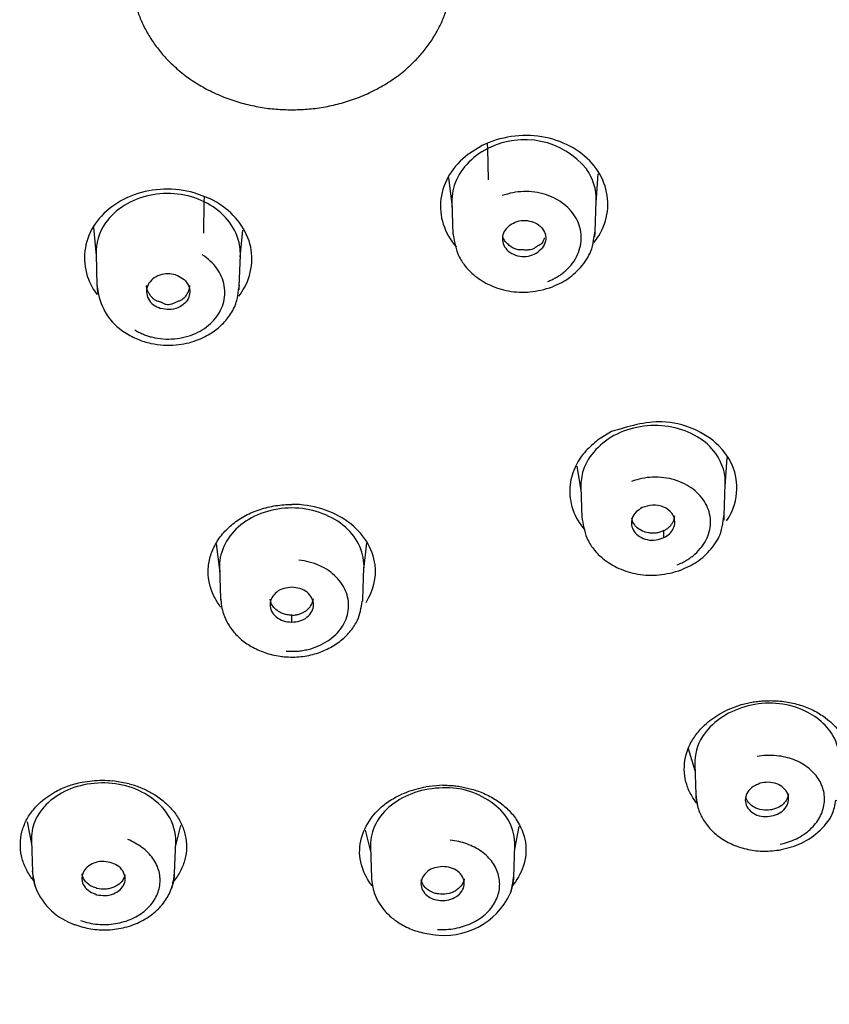
# Model space of a CAD drawing. Units: millimetres. Extents: x 7 to 203, y 4 to 291.
# Drawn here: x 166 to 174, y 172 to 182 of the extents above; entities that cross this region are included whole.
import ezdxf

# ---------------------------------------------------------------- set-up
doc = ezdxf.new("R2010")
doc.units = ezdxf.units.MM
doc.layers.add('Standard', color=7, linetype='Continuous')

msp = doc.modelspace()

# ---------------------------------------------------------------- linework, layer by layer
at = {"layer": 'Standard', "color": 7, "linetype": 'Continuous'}
for p, q in [((170.57, 180.722), (170.425, 180.632)), ((170.628, 180.69), (170.625, 180.738)), ((170.633, 180.366), (170.628, 180.69)), ((170.219, 180.389), (170.255, 180.108)), ((171.75, 180.125), (171.771, 180.427)), ((167.745, 180.169), (167.581, 180.23)), ((167.685, 180.137), (167.688, 180.19)), ((167.68, 179.813), (167.685, 180.138)), ((170.254, 180.13), (170.265, 179.802)), ((171.741, 179.824), (171.752, 180.151)), ((166.534, 179.871), (166.561, 179.579)), ((168.058, 179.564), (168.086, 179.843)), ((171.73, 179.773), (171.741, 179.835)), ((166.561, 179.594), (166.571, 179.267)), ((168.048, 179.262), (168.059, 179.583)), ((166.571, 179.28), (166.587, 179.175)), ((168.04, 179.221), (168.049, 179.271)), ((171.912, 177.752), (171.766, 177.663)), ((173.09, 177.183), (173.111, 177.483)), ((171.55, 177.392), (171.594, 177.141)), ((173.08, 176.877), (173.091, 177.209)), ((171.593, 177.178), (171.604, 176.859)), ((173.069, 176.83), (173.081, 176.89)), ((172.455, 176.652), (172.455, 176.725)), ((167.808, 176.586), (167.843, 176.318)), ((169.341, 176.32), (169.373, 176.597)), ((167.843, 176.342), (167.853, 176.019)), ((169.331, 176.011), (169.342, 176.342)), ((168.592, 175.775), (168.592, 175.847)), ((173.263, 174.92), (173.102, 174.859)), ((172.708, 174.463), (172.777, 174.236)), ((172.775, 174.302), (172.785, 173.982)), ((166.904, 174.098), (166.732, 174.129)), ((170.16, 174.082), (169.985, 174.066)), ((165.845, 173.701), (165.891, 173.469)), ((167.386, 173.442), (167.44, 173.664)), ((170.907, 173.42), (170.951, 173.654)), ((169.354, 173.615), (169.41, 173.394)), ((165.89, 173.51), (165.901, 173.184)), ((167.377, 173.171), (167.388, 173.494)), ((169.408, 173.443), (169.419, 173.121)), ((170.897, 173.131), (170.908, 173.456))]:
    msp.add_line(p, q, dxfattribs=at)
for centre, radius, start, end in [((171.009, 179.95), 0.832, 39.2799, 117.2178), ((171.203, 180.161), 0.549, 358.5211, 35.1097), ((171.121, 180.201), 0.633, 353.5336, 355.0761), ((171.658, 180.019), 1.408, 188.0997, 197.4739), ((167.194, 179.304), 0.621, 191.9288, 240.1025), ((173.089, 177.095), 1.503, 188.6716, 197.3014), ((173.549, 174.052), 0.882, 68.9404, 106.8855), ((170.2, 173.266), 0.789, 51.6517, 93.0008), ((179.246, 174.802), 6.511, 187.1637, 188.2587), ((170.408, 173.472), 0.499, 357.9651, 55.7332), ((167.193, 173.352), 1.303, 187.033, 195.0638), ((166.56, 173.275), 0.677, 202.6729, 251.2723), ((170.176, 173.277), 0.754, 260.6457, 334.9363)]:
    msp.add_arc(centre, radius, start, end, dxfattribs=at)
for points, weights in [([(168.592, 183.913), (166.929, 183.913), (166.929, 182.502), (166.929, 181.092), (168.592, 181.092)], [1, 0.707105025551, 1, 0.707105025551, 1]), ([(168.592, 181.092), (170.256, 181.092), (170.256, 182.502), (170.256, 183.913), (168.592, 183.913)], [1, 0.707108536818, 1, 0.707108536818, 1])]:
    msp.add_rational_spline(points, weights, degree=2, knots=[0, 0, 0, 0.5, 0.5, 1, 1, 1], dxfattribs=at)
for points, knots in [([(168.592, 166.608), (165.974, 166.607), (163.357, 167.049), (158.52, 168.748), (156.301, 170.005), (152.599, 173.145), (151.117, 175.027), (149.113, 179.129), (148.592, 181.348), (148.593, 183.568)], [0, 0, 0, 0, 0.25, 0.25, 0.5, 0.5, 0.75, 0.75, 1, 1, 1, 1]), ([(188.592, 183.568), (188.592, 181.348), (188.072, 179.129), (186.068, 175.027), (184.586, 173.145), (180.883, 170.005), (178.665, 168.748), (173.827, 167.049), (171.21, 166.607), (168.592, 166.608)], [0, 0, 0, 0, 0.25, 0.25, 0.5, 0.5, 0.75, 0.75, 1, 1, 1, 1]), ([(171.73, 179.715), (171.747, 179.737), (171.763, 179.76), (171.827, 179.863), (171.857, 179.949), (171.89, 180.213), (171.834, 180.395), (171.584, 180.677), (171.394, 180.778), (170.979, 180.846), (170.755, 180.812), (170.57, 180.722)], [0, 0, 0, 0, 0.040612, 0.040612, 0.177668, 0.177668, 0.451778, 0.451778, 0.725889, 0.725889, 1, 1, 1, 1]), ([(170.628, 180.69), (170.458, 180.606), (170.269, 180.398), (170.248, 180.155), (170.258, 180.08)], [0, 0, 0, 0, 0.681713, 1, 1, 1, 1]), ([(170.424, 180.632), (170.346, 180.571), (170.28, 180.499), (170.182, 180.341), (170.151, 180.255), (170.118, 179.991), (170.175, 179.809), (170.301, 179.667), (170.302, 179.666), (170.303, 179.665)], [0, 0, 0, 0, 0.249012, 0.249012, 0.498025, 0.498025, 0.99605, 0.99605, 1, 1, 1, 1]), ([(167.581, 180.23), (167.479, 180.258), (167.372, 180.271), (167.16, 180.264), (167.055, 180.245), (166.764, 180.139), (166.601, 180.009), (166.43, 179.689), (166.417, 179.501), (166.504, 179.278), (166.534, 179.224), (166.572, 179.174)], [0, 0, 0, 0, 0.1499586, 0.1499586, 0.2999171, 0.2999171, 0.5998342, 0.5998342, 0.8997513, 0.8997513, 1, 1, 1, 1]), ([(167.685, 180.137), (167.515, 180.22), (167.095, 180.269), (166.64, 179.984), (166.557, 179.706), (166.561, 179.593)], [0, 0, 0, 0, 0.370206, 0.740425, 1, 1, 1, 1]), ([(168.043, 179.157), (168.066, 179.187), (168.086, 179.217), (168.189, 179.409), (168.203, 179.597), (168.072, 179.932), (167.929, 180.079), (167.745, 180.169)], [0, 0, 0, 0, 0.090807, 0.090807, 0.545404, 0.545404, 1, 1, 1, 1]), ([(171.249, 179.31), (171.263, 179.316), (171.291, 179.327), (171.331, 179.348), (171.368, 179.371), (171.404, 179.396), (171.453, 179.437), (171.511, 179.5), (171.562, 179.587), (171.593, 179.681), (171.6, 179.776), (171.586, 179.871), (171.55, 179.961), (171.494, 180.043), (171.42, 180.114), (171.33, 180.172), (171.227, 180.215), (171.115, 180.241), (171, 180.246), (170.885, 180.235), (170.813, 180.213), (170.777, 180.202)], [0, 0, 0, 0, 0.02537, 0.050529, 0.075571, 0.100592, 0.125686, 0.189179, 0.252403, 0.315008, 0.377152, 0.439137, 0.501248, 0.563109, 0.62491, 0.686998, 0.749647, 0.813182, 0.876196, 0.937797, 1, 1, 1, 1]), ([(168.059, 179.58), (168.061, 179.64), (168.053, 179.7), (167.984, 179.915), (167.855, 180.054), (167.685, 180.137)], [0, 0, 0, 0, 0.269543, 0.269543, 1, 1, 1, 1]), ([(170.858, 179.897), (170.839, 179.88), (170.8, 179.846), (170.765, 179.753), (170.806, 179.625), (170.95, 179.562), (171.072, 179.574), (171.122, 179.601), (171.146, 179.615)], [0, 0, 0, 0, 0.117221, 0.240834, 0.488427, 0.744862, 0.875607, 1, 1, 1, 1]), ([(170.858, 179.897), (170.881, 179.911), (170.93, 179.938), (171.018, 179.948), (171.103, 179.93), (171.174, 179.888), (171.22, 179.824), (171.234, 179.748), (171.21, 179.671), (171.167, 179.633), (171.146, 179.615)], [0, 0, 0, 0, 0.120125, 0.243667, 0.366004, 0.487076, 0.610403, 0.739102, 0.873815, 1, 1, 1, 1]), ([(171.147, 179.682), (171.142, 179.678), (171.131, 179.67), (171.111, 179.655), (171.085, 179.642), (171.059, 179.637), (171.037, 179.636), (171.02, 179.636), (171.001, 179.637), (170.981, 179.638), (170.961, 179.639), (170.941, 179.64), (170.92, 179.644), (170.9, 179.652), (170.88, 179.662), (170.86, 179.676), (170.84, 179.693), (170.822, 179.71), (170.808, 179.726), (170.796, 179.744), (170.79, 179.757), (170.788, 179.764)], [0, 0, 0, 0, 0.047046, 0.090784, 0.167349, 0.239056, 0.276549, 0.316794, 0.359661, 0.404471, 0.45025, 0.496265, 0.550713, 0.593774, 0.64712, 0.704269, 0.764256, 0.825835, 0.886865, 0.94574, 1, 1, 1, 1]), ([(171.147, 179.682), (171.154, 179.686), (171.165, 179.691), (171.176, 179.698), (171.188, 179.706), (171.201, 179.722), (171.211, 179.744), (171.216, 179.759), (171.217, 179.764), (171.217, 179.764)], [0, 0, 0, 0, 0.2162046, 0.3342837, 0.4488716, 0.6598513, 0.874609, 0.9975849, 1, 1, 1, 1]), ([(171.272, 179.245), (171.343, 179.275), (171.463, 179.329), (171.615, 179.472), (171.71, 179.628), (171.724, 179.727), (171.73, 179.773)], [0, 0, 0, 0, 0.269162, 0.540392, 0.815589, 1, 1, 1, 1]), ([(166.963, 178.807), (166.976, 178.8), (167.001, 178.785), (167.042, 178.766), (167.084, 178.75), (167.127, 178.737), (167.194, 178.721), (167.287, 178.71), (167.404, 178.715), (167.516, 178.739), (167.619, 178.78), (167.71, 178.837), (167.787, 178.907), (167.845, 178.988), (167.884, 179.077), (167.9, 179.17), (167.896, 179.266), (167.868, 179.36), (167.818, 179.447), (167.75, 179.525), (167.693, 179.566), (167.664, 179.587)], [0, 0, 0, 0, 0.02537, 0.050529, 0.075571, 0.100592, 0.125686, 0.189179, 0.252403, 0.315008, 0.377152, 0.439137, 0.501248, 0.563109, 0.62491, 0.686998, 0.749647, 0.813182, 0.876196, 0.937797, 1, 1, 1, 1]), ([(170.315, 179.596), (170.337, 179.553), (170.38, 179.475), (170.494, 179.36), (170.648, 179.265), (170.844, 179.202), (171.076, 179.191), (171.214, 179.229), (171.297, 179.254)], [0, 0, 0, 0, 0.124844, 0.270318, 0.431214, 0.60725, 0.796219, 1, 1, 1, 1]), ([(167.386, 179.379), (167.359, 179.384), (167.305, 179.396), (167.191, 179.376), (167.077, 179.283), (167.081, 179.148), (167.152, 179.065), (167.205, 179.042), (167.231, 179.031)], [0, 0, 0, 0, 0.117221, 0.240834, 0.488427, 0.744862, 0.875607, 1, 1, 1, 1]), ([(167.386, 179.379), (167.412, 179.368), (167.463, 179.347), (167.517, 179.287), (167.539, 179.217), (167.529, 179.144), (167.486, 179.08), (167.413, 179.032), (167.321, 179.012), (167.261, 179.025), (167.231, 179.031)], [0, 0, 0, 0, 0.120125, 0.243667, 0.366004, 0.487076, 0.610403, 0.739102, 0.873815, 1, 1, 1, 1]), ([(166.571, 179.27), (166.572, 179.242), (166.575, 179.213), (166.581, 179.183), (166.582, 179.181), (166.582, 179.18)], [0, 0, 0, 0, 0.941372, 0.941372, 1, 1, 1, 1]), ([(167.233, 179.097), (167.226, 179.099), (167.214, 179.102), (167.193, 179.107), (167.169, 179.118), (167.149, 179.136), (167.135, 179.152), (167.124, 179.166), (167.114, 179.182), (167.105, 179.197), (167.097, 179.211), (167.091, 179.225), (167.087, 179.241), (167.085, 179.257), (167.085, 179.266), (167.085, 179.27)], [0, 0, 0, 0, 0.075604, 0.145892, 0.268932, 0.384166, 0.444419, 0.509092, 0.577981, 0.649991, 0.723558, 0.797504, 0.885003, 0.954204, 1, 1, 1, 1]), ([(167.233, 179.097), (167.242, 179.093), (167.255, 179.086), (167.273, 179.078), (167.291, 179.072), (167.316, 179.07), (167.34, 179.075), (167.359, 179.083), (167.379, 179.092), (167.4, 179.102), (167.42, 179.108), (167.439, 179.115), (167.465, 179.129), (167.49, 179.154), (167.508, 179.181), (167.521, 179.205), (167.53, 179.229), (167.534, 179.25), (167.535, 179.264), (167.535, 179.269)], [0, 0, 0, 0, 0.066042, 0.102111, 0.137113, 0.201559, 0.26716, 0.304724, 0.343756, 0.419827, 0.456539, 0.494268, 0.580356, 0.684521, 0.745242, 0.812148, 0.884036, 0.958739, 1, 1, 1, 1]), ([(166.863, 178.78), (166.91, 178.752), (166.987, 178.708), (167.168, 178.653), (167.38, 178.639), (167.597, 178.688), (167.756, 178.768), (167.876, 178.864), (167.966, 178.976), (168.026, 179.101), (168.036, 179.181), (168.04, 179.221)], [0, 0, 0, 0, 0.100127, 0.193309, 0.360543, 0.502752, 0.619169, 0.7153, 0.81509, 0.922172, 1, 1, 1, 1]), ([(173.105, 176.826), (173.126, 176.857), (173.197, 176.985), (173.243, 177.265), (173.048, 177.673), (172.479, 177.926), (172.086, 177.805), (171.912, 177.752)], [0, 0, 0, 0, 0.056674, 0.229848, 0.45544, 0.75918, 1, 1, 1, 1]), ([(173.09, 177.187), (173.099, 177.305), (173.019, 177.586), (172.559, 177.863), (172.138, 177.81), (171.968, 177.727)], [0, 0, 0, 0, 0.271252, 0.635627, 1, 1, 1, 1]), ([(171.968, 177.727), (171.798, 177.643), (171.621, 177.453), (171.591, 177.234), (171.593, 177.175)], [0, 0, 0, 0, 0.730307, 1, 1, 1, 1]), ([(171.766, 177.663), (171.724, 177.627), (171.632, 177.548), (171.527, 177.392), (171.467, 177.194), (171.486, 176.963), (171.568, 176.809), (171.632, 176.735), (171.636, 176.73)], [0, 0, 0, 0, 0.1436647, 0.3135464, 0.5097586, 0.7333172, 0.9829016, 1, 1, 1, 1]), ([(172.591, 176.369), (172.608, 176.376), (172.643, 176.391), (172.691, 176.417), (172.736, 176.447), (172.792, 176.492), (172.852, 176.556), (172.904, 176.642), (172.934, 176.734), (172.942, 176.827), (172.927, 176.919), (172.891, 177.007), (172.835, 177.087), (172.76, 177.156), (172.67, 177.212), (172.567, 177.253), (172.455, 177.277), (172.339, 177.281), (172.225, 177.269), (172.154, 177.247), (172.119, 177.236)], [0, 0, 0, 0, 0.031625, 0.062893, 0.094039, 0.1253, 0.188916, 0.2522, 0.315007, 0.377292, 0.439469, 0.501816, 0.56394, 0.626019, 0.688372, 0.751228, 0.814117, 0.87765, 0.938904, 1, 1, 1, 1]), ([(167.856, 175.93), (167.832, 175.962), (167.784, 176.037), (167.736, 176.161), (167.719, 176.299), (167.736, 176.436), (167.788, 176.569), (167.868, 176.691), (167.978, 176.798), (168.11, 176.885), (168.261, 176.948), (168.424, 176.988), (168.537, 176.997), (168.593, 176.997), (168.593, 176.997)], [0, 0, 0, 0, 0.075236, 0.169979, 0.261227, 0.354494, 0.447246, 0.54152, 0.632989, 0.72512, 0.817262, 0.909069, 0.999841, 1, 1, 1, 1]), ([(169.364, 175.98), (169.44, 176.1), (169.474, 176.237), (169.434, 176.539), (169.333, 176.703), (169.018, 176.931), (168.807, 176.997), (168.593, 176.997)], [0, 0, 0, 0, 0.281835, 0.281835, 0.640917, 0.640917, 1, 1, 1, 1]), ([(172.455, 176.652), (172.475, 176.664), (172.516, 176.689), (172.557, 176.746), (172.575, 176.822), (172.546, 176.909), (172.458, 176.977), (172.338, 177), (172.265, 176.975), (172.23, 176.963)], [0, 0, 0, 0, 0.104143, 0.215672, 0.334629, 0.503673, 0.670945, 0.843458, 1, 1, 1, 1]), ([(168.593, 176.96), (168.397, 176.96), (168.005, 176.829), (167.832, 176.493), (167.844, 176.314), (167.847, 176.293)], [0, 0, 0, 0, 0.46869, 0.937377, 1, 1, 1, 1]), ([(169.339, 176.3), (169.341, 176.319), (169.352, 176.495), (169.181, 176.828), (168.789, 176.959), (168.593, 176.96)], [0, 0, 0, 0, 0.055207, 0.527605, 1, 1, 1, 1]), ([(172.23, 176.963), (172.207, 176.949), (172.161, 176.921), (172.108, 176.834), (172.123, 176.705), (172.252, 176.627), (172.373, 176.622), (172.428, 176.642), (172.455, 176.652)], [0, 0, 0, 0, 0.119547, 0.245809, 0.493357, 0.744856, 0.876104, 1, 1, 1, 1]), ([(172.455, 176.725), (172.441, 176.719), (172.415, 176.707), (172.372, 176.698), (172.332, 176.697), (172.261, 176.704), (172.167, 176.746), (172.127, 176.817), (172.121, 176.855)], [0, 0, 0, 0, 0.109189, 0.199623, 0.302244, 0.384934, 0.689433, 1, 1, 1, 1]), ([(172.455, 176.725), (172.466, 176.731), (172.487, 176.742), (172.514, 176.764), (172.536, 176.791), (172.554, 176.821), (172.564, 176.85), (172.567, 176.87), (172.567, 176.879)], [0, 0, 0, 0, 0.17172, 0.340427, 0.50666, 0.677586, 0.857748, 1, 1, 1, 1]), ([(172.611, 176.308), (172.682, 176.338), (172.802, 176.391), (172.954, 176.533), (173.05, 176.686), (173.064, 176.784), (173.069, 176.83)], [0, 0, 0, 0, 0.268351, 0.539121, 0.814293, 1, 1, 1, 1]), ([(171.655, 176.648), (171.677, 176.605), (171.72, 176.528), (171.834, 176.417), (171.989, 176.324), (172.184, 176.264), (172.416, 176.254), (172.553, 176.292), (172.636, 176.317)], [0, 0, 0, 0, 0.125987, 0.271566, 0.432403, 0.608188, 0.796747, 1, 1, 1, 1]), ([(168.533, 175.474), (168.553, 175.473), (168.591, 175.471), (168.649, 175.473), (168.706, 175.48), (168.781, 175.495), (168.871, 175.525), (168.969, 175.577), (169.051, 175.643), (169.115, 175.72), (169.159, 175.806), (169.183, 175.896), (169.184, 175.989), (169.163, 176.08), (169.12, 176.166), (169.058, 176.244), (168.977, 176.312), (168.881, 176.364), (168.776, 176.402), (168.702, 176.413), (168.665, 176.419)], [0, 0, 0, 0, 0.031625, 0.062893, 0.094039, 0.1253, 0.188916, 0.2522, 0.315007, 0.377292, 0.439469, 0.501816, 0.56394, 0.626019, 0.688372, 0.751228, 0.814117, 0.87765, 0.938904, 1, 1, 1, 1]), ([(168.592, 176.137), (168.564, 176.134), (168.507, 176.129), (168.408, 176.077), (168.342, 175.959), (168.403, 175.838), (168.504, 175.783), (168.563, 175.777), (168.592, 175.775)], [0, 0, 0, 0, 0.119536, 0.245809, 0.493357, 0.744856, 0.876104, 1, 1, 1, 1]), ([(168.592, 175.775), (168.621, 175.777), (168.679, 175.782), (168.779, 175.836), (168.843, 175.955), (168.779, 176.075), (168.68, 176.129), (168.621, 176.134), (168.592, 176.137)], [0, 0, 0, 0, 0.121925, 0.250497, 0.49997, 0.748582, 0.877989, 1, 1, 1, 1]), ([(167.853, 176.027), (167.86, 175.965), (167.875, 175.846), (167.966, 175.691), (168.084, 175.577), (168.204, 175.5), (168.354, 175.439), (168.456, 175.423), (168.518, 175.415)], [0, 0, 0, 0, 0.183586, 0.412939, 0.544705, 0.6862, 0.837656, 1, 1, 1, 1]), ([(168.592, 175.847), (168.577, 175.848), (168.548, 175.849), (168.506, 175.859), (168.47, 175.875), (168.414, 175.911), (168.378, 175.96), (168.37, 176.005), (168.369, 176.014)], [0, 0, 0, 0, 0.143959, 0.263189, 0.398488, 0.50751, 0.908971, 1, 1, 1, 1]), ([(168.491, 175.418), (168.555, 175.413), (168.661, 175.408), (168.831, 175.44), (168.98, 175.499), (169.108, 175.582), (169.207, 175.682), (169.296, 175.818), (169.313, 175.92), (169.323, 175.993)], [0, 0, 0, 0, 0.145671, 0.286229, 0.423024, 0.555892, 0.683504, 0.805997, 1, 1, 1, 1]), ([(168.592, 175.847), (168.605, 175.848), (168.631, 175.848), (168.668, 175.856), (168.703, 175.87), (168.735, 175.888), (168.765, 175.911), (168.798, 175.95), (168.813, 175.987), (168.816, 176.014), (168.817, 176.017)], [0, 0, 0, 0, 0.115977, 0.229918, 0.342189, 0.457629, 0.579307, 0.708156, 0.971773, 1, 1, 1, 1]), ([(169.33, 175.993), (169.33, 175.994), (169.33, 175.996), (169.331, 176.005), (169.331, 176.012), (169.331, 176.019)], [0, 0, 0, 0, 0.181896, 0.181896, 1, 1, 1, 1]), ([(173.263, 174.92), (173.282, 174.925), (173.321, 174.935), (173.38, 174.947), (173.441, 174.955), (173.502, 174.959), (173.595, 174.961), (173.72, 174.952), (173.869, 174.918), (174.009, 174.863), (174.173, 174.761), (174.299, 174.625), (174.37, 174.468), (174.402, 174.301), (174.375, 174.127), (174.302, 173.989), (174.261, 173.934), (174.247, 173.916)], [0, 0, 0, 0, 0.028529, 0.056924, 0.085368, 0.114038, 0.143109, 0.2165, 0.289899, 0.363527, 0.43861, 0.587518, 0.662133, 0.738044, 0.888593, 0.963886, 1, 1, 1, 1]), ([(172.793, 173.9), (172.775, 173.923), (172.733, 173.983), (172.687, 174.087), (172.655, 174.253), (172.682, 174.426), (172.766, 174.584), (172.846, 174.68), (172.931, 174.755), (173.012, 174.812), (173.072, 174.843), (173.102, 174.859)], [0, 0, 0, 0, 0.074281, 0.190644, 0.305997, 0.537729, 0.653889, 0.769967, 0.846889, 0.923095, 1, 1, 1, 1]), ([(173.293, 174.895), (173.106, 174.842), (172.842, 174.656), (172.772, 174.399), (172.775, 174.301)], [0, 0, 0, 0, 0.613019, 1, 1, 1, 1]), ([(174.273, 174.341), (174.276, 174.43), (174.254, 174.52), (174.137, 174.719), (174.015, 174.818), (173.866, 174.875)], [0, 0, 0, 0, 0.401612, 0.401612, 1, 1, 1, 1]), ([(165.921, 173.084), (165.912, 173.094), (165.876, 173.14), (165.823, 173.227), (165.77, 173.389), (165.772, 173.56), (165.833, 173.719), (165.931, 173.867), (166.081, 173.991), (166.264, 174.076), (166.399, 174.113), (166.52, 174.13), (166.626, 174.136), (166.697, 174.131), (166.732, 174.129)], [0, 0, 0, 0, 0.023446, 0.104359, 0.185401, 0.347423, 0.429537, 0.510936, 0.674344, 0.756183, 0.837945, 0.892125, 0.945812, 1, 1, 1, 1]), ([(166.871, 174.075), (166.684, 174.125), (166.26, 174.102), (165.926, 173.797), (165.888, 173.574), (165.89, 173.507)], [0, 0, 0, 0, 0.410666, 0.821333, 1, 1, 1, 1]), ([(167.308, 173.776), (167.308, 173.776), (167.219, 173.914), (167.058, 174.025), (166.871, 174.075)], [0, 0, 0, 0, 0.000009, 1, 1, 1, 1]), ([(166.904, 174.098), (166.924, 174.093), (166.962, 174.082), (167.017, 174.061), (167.071, 174.038), (167.123, 174.012), (167.198, 173.967), (167.289, 173.898), (167.382, 173.797), (167.451, 173.684), (167.505, 173.523), (167.504, 173.352), (167.443, 173.192), (167.391, 173.113), (167.357, 173.073), (167.353, 173.068)], [0, 0, 0, 0, 0.038182, 0.076177, 0.114227, 0.152573, 0.191447, 0.289584, 0.387723, 0.486055, 0.586336, 0.785173, 0.884822, 0.986201, 1, 1, 1, 1]), ([(169.427, 173.039), (169.416, 173.052), (169.354, 173.138), (169.299, 173.276), (169.294, 173.443), (169.33, 173.609), (169.422, 173.765), (169.563, 173.894), (169.676, 173.964), (169.784, 174.012), (169.882, 174.045), (169.951, 174.059), (169.985, 174.066)], [0, 0, 0, 0, 0.037025, 0.228565, 0.325669, 0.421922, 0.614998, 0.711719, 0.808397, 0.872466, 0.935941, 1, 1, 1, 1]), ([(170.158, 174.054), (169.962, 174.052), (169.569, 173.92), (169.405, 173.606), (169.408, 173.447), (169.408, 173.442)], [0, 0, 0, 0, 0.492165, 0.984329, 1, 1, 1, 1]), ([(170.16, 174.082), (170.181, 174.082), (170.221, 174.081), (170.282, 174.077), (170.341, 174.069), (170.401, 174.057), (170.489, 174.035), (170.603, 173.994), (170.73, 173.922), (170.84, 173.833), (170.955, 173.694), (171.02, 173.532), (171.026, 173.365), (170.992, 173.205), (170.929, 173.094), (170.875, 173.03)], [0, 0, 0, 0, 0.032587, 0.065023, 0.097516, 0.130269, 0.163482, 0.247313, 0.331154, 0.415309, 0.501133, 0.671429, 0.756752, 0.843561, 1, 1, 1, 1]), ([(173.455, 174.102), (173.429, 174.092), (173.376, 174.071), (173.302, 173.996), (173.285, 173.869), (173.39, 173.774), (173.507, 173.75), (173.565, 173.762), (173.593, 173.767)], [0, 0, 0, 0, 0.121219, 0.246816, 0.494012, 0.744844, 0.877937, 1, 1, 1, 1]), ([(173.593, 173.767), (173.62, 173.777), (173.674, 173.798), (173.748, 173.876), (173.761, 174.003), (173.655, 174.096), (173.54, 174.118), (173.482, 174.107), (173.455, 174.102)], [0, 0, 0, 0, 0.12414, 0.252573, 0.50181, 0.749657, 0.880059, 1, 1, 1, 1]), ([(173.593, 173.833), (173.586, 173.831), (173.569, 173.827), (173.537, 173.822), (173.48, 173.821), (173.41, 173.839), (173.349, 173.88), (173.317, 173.922), (173.307, 173.949), (173.304, 173.96)], [0, 0, 0, 0, 0.060633, 0.142333, 0.256764, 0.509513, 0.714028, 0.892889, 1, 1, 1, 1]), ([(173.748, 173.994), (173.746, 173.972), (173.735, 173.939), (173.704, 173.897), (173.663, 173.859), (173.621, 173.843), (173.593, 173.833)], [0, 0, 0, 0, 0.308855, 0.482938, 0.657522, 1, 1, 1, 1]), ([(173.643, 173.408), (173.722, 173.426), (173.864, 173.46), (174.066, 173.59), (174.208, 173.757), (174.23, 173.874), (174.239, 173.928)], [0, 0, 0, 0, 0.24593, 0.514315, 0.808106, 1, 1, 1, 1]), ([(172.802, 173.867), (172.817, 173.822), (172.844, 173.746), (172.926, 173.632), (173.035, 173.535), (173.171, 173.459), (173.327, 173.411), (173.5, 173.391), (173.607, 173.404), (173.67, 173.413)], [0, 0, 0, 0, 0.131458, 0.267077, 0.406918, 0.550699, 0.697089, 0.846418, 1, 1, 1, 1]), ([(166.708, 173.281), (166.68, 173.286), (166.623, 173.296), (166.509, 173.272), (166.402, 173.18), (166.414, 173.052), (166.489, 172.976), (166.544, 172.956), (166.57, 172.946)], [0, 0, 0, 0, 0.121219, 0.246816, 0.494012, 0.744844, 0.877937, 1, 1, 1, 1]), ([(166.57, 172.946), (166.598, 172.941), (166.656, 172.932), (166.772, 172.957), (166.877, 173.051), (166.862, 173.178), (166.787, 173.252), (166.734, 173.272), (166.708, 173.281)], [0, 0, 0, 0, 0.12414, 0.252573, 0.50181, 0.749657, 0.880059, 1, 1, 1, 1]), ([(170.158, 173.238), (170.13, 173.235), (170.072, 173.23), (169.973, 173.178), (169.908, 173.062), (169.97, 172.945), (170.07, 172.892), (170.13, 172.887), (170.158, 172.885)], [0, 0, 0, 0, 0.121219, 0.246816, 0.494012, 0.744844, 0.877937, 1, 1, 1, 1]), ([(170.158, 172.885), (170.187, 172.888), (170.246, 172.894), (170.346, 172.948), (170.408, 173.065), (170.344, 173.18), (170.244, 173.231), (170.186, 173.236), (170.158, 173.238)], [0, 0, 0, 0, 0.12414, 0.252573, 0.50181, 0.749657, 0.880059, 1, 1, 1, 1]), ([(166.57, 173.012), (166.562, 173.015), (166.546, 173.02), (166.517, 173.031), (166.472, 173.058), (166.432, 173.104), (166.418, 173.145), (166.416, 173.162)], [0, 0, 0, 0, 0.089599, 0.210327, 0.379424, 0.752915, 1, 1, 1, 1]), ([(166.861, 173.153), (166.86, 173.145), (166.851, 173.115), (166.82, 173.066), (166.761, 173.028), (166.705, 173.009), (166.645, 172.998), (166.6, 173.007), (166.57, 173.012)], [0, 0, 0, 0, 0.072764, 0.297998, 0.528704, 0.647412, 0.766462, 1, 1, 1, 1]), ([(169.419, 173.128), (169.425, 173.068), (169.44, 172.951), (169.53, 172.8), (169.647, 172.689), (169.767, 172.613), (169.916, 172.554), (170.018, 172.539), (170.08, 172.531)], [0, 0, 0, 0, 0.182714, 0.411916, 0.543753, 0.685482, 0.837275, 1, 1, 1, 1]), ([(170.382, 173.112), (170.38, 173.097), (170.368, 173.06), (170.334, 173.016), (170.288, 172.983), (170.234, 172.957), (170.188, 172.953), (170.158, 172.951)], [0, 0, 0, 0, 0.166602, 0.440489, 0.581417, 0.72275, 1, 1, 1, 1]), ([(170.862, 172.967), (170.88, 173.012), (170.892, 173.06), (170.896, 173.115), (170.897, 173.123), (170.897, 173.13)], [0, 0, 0, 0, 0.861591, 0.861591, 1, 1, 1, 1]), ([(166.318, 172.643), (166.378, 172.622), (166.481, 172.589), (166.664, 172.575), (166.844, 172.597), (167.015, 172.656), (167.162, 172.749), (167.28, 172.869), (167.321, 172.956), (167.342, 173.006)], [0, 0, 0, 0, 0.141162, 0.282619, 0.426106, 0.571341, 0.717311, 0.864944, 1, 1, 1, 1]), ([(170.158, 172.951), (170.15, 172.951), (170.133, 172.952), (170.101, 172.955), (170.047, 172.969), (169.988, 173.004), (169.95, 173.054), (169.939, 173.086), (169.936, 173.099)], [0, 0, 0, 0, 0.0722486, 0.1695984, 0.3059505, 0.607117, 0.8508095, 1, 1, 1, 1])]:
    msp.add_open_spline(points, degree=3, knots=knots, dxfattribs=at)
for points in [[(171.737, 179.775), (171.739, 179.792), (171.741, 179.81), (171.741, 179.828)], [(168.045, 179.223), (168.047, 179.236), (168.048, 179.249), (168.048, 179.262)], [(173.077, 176.832), (173.079, 176.849), (173.08, 176.866), (173.081, 176.883)], [(167.853, 176.02), (167.854, 176.014), (167.854, 176.008), (167.854, 176.002)], [(173.66, 173.469), (173.721, 173.482), (173.833, 173.52), (173.98, 173.619), (174.081, 173.748), (174.127, 173.89), (174.118, 174.037), (174.054, 174.171), (173.939, 174.283), (173.784, 174.363), (173.601, 174.397), (173.484, 174.391), (173.424, 174.381)], [(172.785, 173.983), (172.786, 173.946), (172.792, 173.91), (172.801, 173.874)], [(167.388, 173.492), (167.391, 173.589), (167.364, 173.688), (167.308, 173.776)], [(166.401, 172.677), (166.459, 172.657), (166.576, 172.632), (166.765, 172.638), (166.94, 172.691), (167.081, 172.781), (167.183, 172.902), (167.232, 173.041), (167.224, 173.187), (167.161, 173.326), (167.042, 173.444), (166.945, 173.497), (166.891, 173.519)], [(170.104, 172.586), (170.167, 172.582), (170.288, 172.589), (170.464, 172.644), (170.61, 172.74), (170.708, 172.862), (170.756, 173.004), (170.748, 173.148), (170.684, 173.284), (170.569, 173.4), (170.411, 173.48), (170.298, 173.505), (170.238, 173.511)], [(165.901, 173.185), (165.902, 173.13), (165.913, 173.076), (165.933, 173.023)], [(167.342, 173.006), (167.352, 173.014), (167.364, 173.071), (167.377, 173.179)], [(167.346, 173.014), (167.365, 173.065), (167.375, 173.118), (167.377, 173.172)], [(169.419, 173.122), (169.419, 173.116), (169.42, 173.11), (169.42, 173.104)], [(170.858, 172.958), (170.869, 172.966), (170.882, 173.027), (170.897, 173.139)]]:
    msp.add_open_spline(points, degree=3, dxfattribs=at)

doc.saveas('drawing.dxf')
